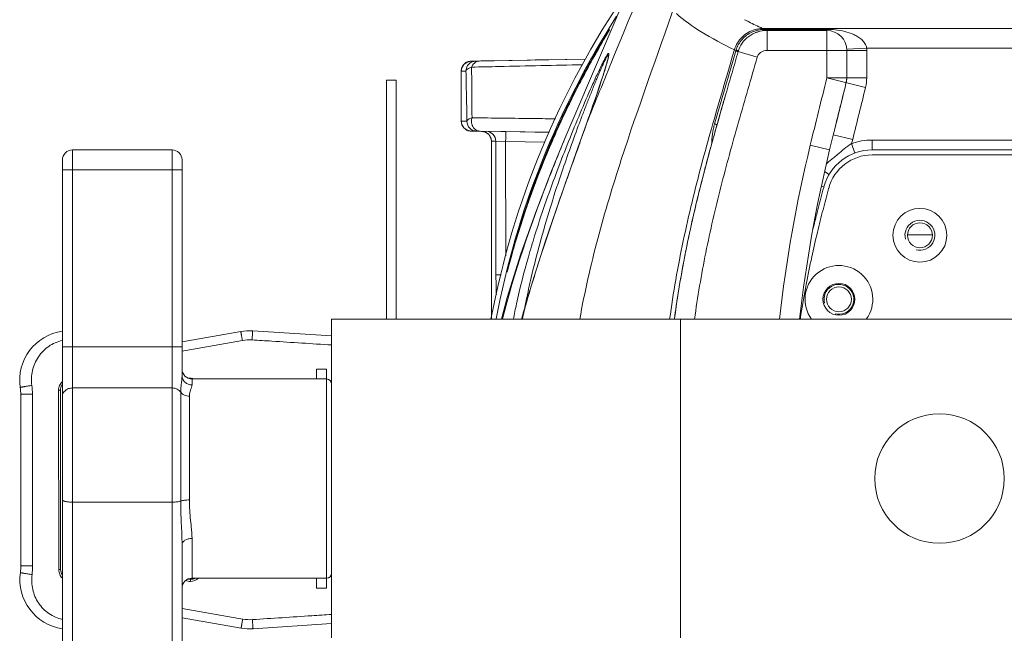
# Model space of a CAD drawing. Units: inches. Extents: x 2061 to 4127, y -392 to 1072.
# Drawn here: x 2945 to 3044, y -102 to -40 of the extents above; entities that cross this region are included whole.
import ezdxf

# ---------------------------------------------------------------- set-up
doc = ezdxf.new("R2010")
doc.units = ezdxf.units.IN
doc.header["$MEASUREMENT"] = 0
doc.layers.get('0').update_dxf_attribs({"lineweight": 18})

msp = doc.modelspace()

# ---------------------------------------------------------------- linework, layer by layer
for p, q in [((3004.257, -41.368), (3004.212, -41.447)), ((3019.649, -41.146), (3019.649, -41.254)), ((3019.649, -41.146), (3135.184, -41.146)), ((3020.114, -43.356), (3020.114, -41.244)), ((3026.114, -41.244), (3020.114, -41.244)), ((3026.114, -41.356), (3020.114, -41.356)), ((3026.114, -46.114), (3026.114, -41.244)), ((3003.783, -42.179), (3003.568, -42.549)), ((3004.159, -41.538), (3004.145, -41.562)), ((3003.706, -43.145), (2999.839, -52.199)), ((3003.403, -42.834), (3003.22, -43.154)), ((3003.568, -42.549), (3003.403, -42.834)), ((3016.819, -43.364), (3016.837, -43.3)), ((3016.837, -43.3), (3017.001, -43.347)), ((3020.114, -43.356), (3030.114, -43.356)), ((3030.107, -43.132), (3028.11, -43.244)), ((3028.114, -46.114), (3028.114, -43.356)), ((3030.107, -43.132), (3124.726, -43.132)), ((3030.114, -46.114), (3030.114, -43.356)), ((2991.403, -44.416), (2990.414, -44.435)), ((2990.414, -44.435), (2990.887, -44.434)), ((2990.414, -44.435), (2990.414, -44.435)), ((2990.887, -44.434), (3001.88, -44.238)), ((2990.899, -44.434), (2990.899, -44.434)), ((2991.011, -44.432), (2990.987, -44.433)), ((2992.413, -44.397), (2991.403, -44.416)), ((2997.861, -44.296), (2992.413, -44.397)), ((2996.861, -44.316), (2997.861, -44.297)), ((2997.861, -44.302), (2996.861, -44.32)), ((2996.861, -44.321), (2997.861, -44.302)), ((2997.861, -44.304), (2996.861, -44.323)), ((2996.861, -44.32), (2996.861, -44.316)), ((2996.861, -44.323), (2996.861, -44.321)), ((3001.884, -44.23), (2997.861, -44.304)), ((3004.198, -43.925), (3004.198, -43.925)), ((3019.139, -44.034), (3017.217, -43.48)), ((2989.487, -45.107), (2989.432, -45.436)), ((2989.437, -50.47), (2989.432, -45.436)), ((2989.432, -45.436), (2989.433, -45.436)), ((2989.433, -45.436), (2989.905, -45.435)), ((2989.438, -50.47), (2989.433, -45.436)), ((2981.916, -46.356), (2981.916, -70.356)), ((2981.916, -46.356), (2982.916, -46.356)), ((2982.916, -46.356), (2982.916, -70.356)), ((3026.114, -46.114), (3029.998, -47.067)), ((3026.114, -46.114), (3030.114, -46.114)), ((3028.114, -46.114), (3028.056, -46.591)), ((3016.019, -47.61), (3015.882, -48.084)), ((3027.167, -50.19), (3027.5, -48.846)), ((3002.212, -50.122), (3001.965, -50.822)), ((3027.078, -50.552), (3027.167, -50.19)), ((2989.438, -50.47), (2989.437, -50.47)), ((2990.003, -50.47), (2989.438, -50.47)), ((2999.081, -51.28), (2998.96, -51.551)), ((2999.23, -50.951), (2999.081, -51.28)), ((2999.377, -50.628), (2999.23, -50.951)), ((3001.976, -50.808), (3001.964, -50.822)), ((3014.533, -51.238), (3014.686, -50.699)), ((3014.686, -50.699), (3014.772, -50.398)), ((3026.882, -51.344), (3027.005, -50.847)), ((3027.005, -50.847), (3027.078, -50.552)), ((2990.422, -51.469), (2990.421, -51.469)), ((2990.421, -51.469), (2991.477, -51.487)), ((2990.986, -51.468), (2990.422, -51.469)), ((2998.239, -51.582), (2990.986, -51.468)), ((2990.997, -51.469), (2991.048, -51.469)), ((2991.29, -51.473), (2991.33, -51.474)), ((2991.476, -51.486), (2991.873, -51.575)), ((2991.477, -51.486), (2991.917, -51.485)), ((2991.477, -51.486), (2991.477, -51.486)), ((2991.873, -51.575), (2992.203, -51.816)), ((2991.917, -51.485), (2993.887, -51.517)), ((2993.887, -51.517), (2998.236, -51.588)), ((2998.698, -52.143), (2998.438, -52.743)), ((2998.96, -51.551), (2998.698, -52.143)), ((2999.839, -52.199), (2999.834, -52.209)), ((3028.705, -52.309), (3026.762, -51.832)), ((3030.649, -52.356), (3030.649, -53.356)), ((3030.649, -52.356), (3124.184, -52.356)), ((2992.46, -52.485), (2992.9, -52.484)), ((2992.46, -52.485), (2992.48, -70.282)), ((2992.46, -52.485), (2992.46, -52.485)), ((2992.9, -52.484), (2992.915, -65.88)), ((2992.9, -52.484), (2993.885, -52.517)), ((2993.885, -52.517), (2993.898, -63.982)), ((2993.885, -52.517), (2997.816, -52.581)), ((3014.474, -53.055), (3014.492, -52.988)), ((3024.447, -52.886), (3026.391, -53.356)), ((3028.578, -52.724), (3028.924, -53.663)), ((2950.416, -119.356), (2950.416, -53.356)), ((2950.416, -53.356), (2960.416, -53.356)), ((2960.416, -119.356), (2960.416, -53.356)), ((3030.649, -53.356), (3124.184, -53.356)), ((3124.184, -53.856), (3030.649, -53.856)), ((2949.416, -118.356), (2949.416, -54.356)), ((2961.416, -76.011), (2961.416, -54.356)), ((2949.416, -55.356), (2961.416, -55.356)), ((3025.884, -55.535), (3026.346, -55.809)), ((3025.625, -56.998), (3025.822, -57.051)), ((2995.028, -62.091), (2994.937, -62.393)), ((2995.124, -61.774), (2995.028, -62.091)), ((3036.701, -61.888), (3034.201, -61.888)), ((2994.693, -63.223), (2994.621, -63.476)), ((2994.77, -62.959), (2994.693, -63.223)), ((2994.851, -62.682), (2994.77, -62.959)), ((2994.937, -62.393), (2994.851, -62.682)), ((2994.456, -64.06), (2994.369, -64.378)), ((2994.552, -63.718), (2994.456, -64.06)), ((2994.621, -63.476), (2994.552, -63.718)), ((2994.24, -64.851), (2994.067, -65.502)), ((2994.245, -64.834), (2994.195, -65.022)), ((2994.369, -64.378), (2994.24, -64.851)), ((2993.424, -65.88), (2992.915, -65.88)), ((2995.961, -68.684), (2995.96, -68.662)), ((2976.416, -70.356), (2976.416, -102.356)), ((2976.416, -70.356), (3178.416, -70.356)), ((3010.825, -70.264), (3010.813, -70.352)), ((3011.416, -70.356), (3011.416, -102.356)), ((3023.461, -70.237), (3023.443, -70.351)), ((2961.416, -72.628), (2967.312, -71.582)), ((2968.507, -71.515), (2976.416, -72.025)), ((2949.416, -73.127), (2961.416, -73.127)), ((2974.916, -76.356), (2974.916, -75.356)), ((2975.916, -75.356), (2974.916, -75.356)), ((2975.916, -97.356), (2975.916, -75.356)), ((2962.235, -76.283), (2962.228, -76.283)), ((2962.416, -76.951), (2962.416, -76.356)), ((2962.416, -76.356), (2975.916, -76.356)), ((2945.246, -95.084), (2945.227, -77.919)), ((2949.048, -95.502), (2949.029, -77.493)), ((2960.416, -77.261), (2950.416, -77.261)), ((2961.282, -88.613), (2961.282, -77.675)), ((2962.149, -88.506), (2962.149, -78.088)), ((2960.416, -88.721), (2950.416, -88.721)), ((2962.416, -96.356), (2962.416, -92.379)), ((2961.416, -118.356), (2961.416, -92.981)), ((2962.251, -96.683), (2962.257, -96.683)), ((2962.271, -96.471), (2962.301, -96.455)), ((2962.271, -96.471), (2962.277, -96.471)), ((2962.277, -96.471), (2962.301, -96.455)), ((2962.336, -96.435), (2962.301, -96.455)), ((2962.416, -96.356), (2975.916, -96.356)), ((2974.916, -97.356), (2974.916, -96.356)), ((2975.916, -97.356), (2974.916, -97.356)), ((2967.344, -101.373), (2961.416, -100.334)), ((2976.416, -100.912), (2968.54, -101.437))]:
    msp.add_line(p, q)
for points in [[(3011.559, -23.491), (3008.139, -32.652), (3003.706, -43.145)], [(3004.212, -41.447), (3004.064, -41.698), (3003.783, -42.179)], [(3004.29, -41.31), (3004.284, -41.321), (3004.273, -41.341), (3004.257, -41.368)], [(3003.22, -43.154), (3003.122, -43.326), (3003.021, -43.505), (3002.916, -43.691), (3002.808, -43.884), (3002.697, -44.083), (3002.583, -44.289), (3002.466, -44.5), (3002.347, -44.717), (3002.226, -44.939), (3002.103, -45.166), (3001.979, -45.397), (3001.853, -45.633), (3001.725, -45.873), (3001.597, -46.117), (3001.467, -46.366), (3001.335, -46.618), (3001.203, -46.875), (3001.069, -47.136), (3000.934, -47.402), (3000.798, -47.671), (3000.661, -47.946), (3000.522, -48.225), (3000.383, -48.508), (3000.242, -48.797), (3000.101, -49.09), (2999.958, -49.387), (2999.814, -49.69), (2999.669, -49.998), (2999.524, -50.31), (2999.377, -50.628)], [(2990.413, -44.435), (2990.02, -44.523), (2989.693, -44.76), (2989.487, -45.107)], [(3004.198, -43.925), (3004.195, -43.952), (3004.183, -44.029), (3004.16, -44.143), (3004.127, -44.284), (3004.086, -44.446), (3004.037, -44.627), (3003.981, -44.824), (3003.918, -45.036), (3003.85, -45.263), (3003.775, -45.505), (3003.694, -45.762), (3003.608, -46.032), (3003.516, -46.314), (3003.419, -46.608), (3003.318, -46.914), (3003.211, -47.231), (3003.101, -47.558), (3002.985, -47.896), (3002.866, -48.243), (3002.743, -48.601), (3002.616, -48.968), (3002.485, -49.343), (3002.35, -49.728), (3002.212, -50.122)], [(2989.438, -50.47), (2989.493, -50.799), (2989.7, -51.145), (2990.027, -51.381), (2990.421, -51.469)], [(3001.964, -50.822), (3001.144, -53.131), (2999.993, -56.374), (2998.944, -59.385)], [(2992.203, -51.816), (2992.408, -52.169), (2992.46, -52.485)], [(2999.834, -52.209), (2998.463, -55.569), (2996.9, -59.593), (2995.41, -63.773), (2994.036, -68.165), (2993.471, -70.356)], [(2998.438, -52.743), (2998.201, -53.302), (2997.982, -53.826), (2997.779, -54.322), (2997.589, -54.792), (2997.415, -55.23), (2997.258, -55.631), (2997.118, -55.995), (2996.99, -56.33), (2996.87, -56.648), (2996.755, -56.956), (2996.646, -57.252), (2996.541, -57.539), (2996.441, -57.816), (2996.346, -58.083), (2996.255, -58.341), (2996.167, -58.591), (2996.083, -58.834), (2996.002, -59.069), (2995.924, -59.298), (2995.849, -59.52), (2995.777, -59.735), (2995.707, -59.945), (2995.64, -60.15), (2995.575, -60.349), (2995.512, -60.543), (2995.451, -60.732), (2995.392, -60.916), (2995.335, -61.096), (2995.28, -61.272), (2995.227, -61.443), (2995.124, -61.774)], [(2998.944, -59.385), (2997.861, -62.593), (2996.743, -66.08), (2995.96, -68.662)], [(2994.067, -65.502), (2994.05, -65.565), (2994.044, -65.586), (2994.041, -65.6), (2994.04, -65.602)], [(2995.96, -68.662), (2995.877, -68.942), (2995.766, -69.321), (2995.663, -69.675), (2995.566, -70.009), (2995.466, -70.356)], [(2949.211, -77.503), (2949.225, -77.333), (2949.299, -77.093), (2949.416, -76.9)], [(2949.231, -95.491), (2949.217, -83.474), (2949.211, -77.503)], [(2949.416, -96.059), (2949.321, -95.906), (2949.247, -95.668), (2949.231, -95.491)]]:
    msp.add_lwpolyline(points)
for centre, radius in [((3035.451, -61.922), 2.7), ((3035.451, -61.922), 1.25), ((3027.325, -68.356), 1.6), ((3027.325, -68.356), 1.25), ((3037.416, -86.356), 6.5)]:
    msp.add_circle(centre, radius)
for centre, radius, start, end in [((3077.416, -86.356), 86.5, 145.63936, 169.33329), ((3077.416, -86.356), 86, 147.32723, 169.26139), ((3002.277, -40.179), 2.31, 330.61915, 330.91203), ((3020.091, -44.421), 3.063, 102.5864, 111.73584), ((3019.875, -44.328), 3.082, 97.82375, 106.16509), ((3019.878, -44.348), 3.102, 94.22369, 97.82449), ((3020.091, -51.21), 9.966, 91.52432, 92.53673), ((3020.161, -53.678), 12.435, 91.2712, 91.54684), ((3020.124, -51.608), 10.364, 90.05779, 91.31999), ((3026.113, -49.256), 8.012, 84.0054, 89.99333), ((3026.114, -43.356), 2, 0, 90), ((3090.538, -92.942), 100.515, 150.12243, 151.55109), ((3019.756, -44.173), 3.047, 149.05205, 163.33182), ((3026.338, -46.125), 9.742, 163.43371, 163.86193), ((3019.797, -44.192), 2.921, 153.36827, 163.19427), ((3026.114, -43.356), 4, 0, 3.20985), ((2990.905, -45.434), 1, 91.06938, 180.06909), ((2990.432, -45.434), 0.999, 146.26221, 159.32226), ((2990.435, -45.436), 1.003, 136.5972, 146.26466), ((2990.435, -45.438), 1.004, 122.02192, 136.53501), ((2990.431, -45.431), 0.996, 113.8217, 122.01476), ((3086.809, -90.894), 96.261, 151.56545, 152.51563), ((3026.114, -46.114), 2, 346.21408, 0), ((3026.114, -46.114), 4, 346.21408, 0), ((3085.661, -90.293), 94.964, 152.51753, 153.60767), ((3084.632, -89.78), 93.815, 153.60914, 154.77324), ((3451.896, -174.623), 454.005, 163.81637, 164.17431), ((3428.943, -168.088), 430.139, 163.87185, 164.17968), ((3083.5, -89.245), 92.563, 154.77381, 155.96895), ((2990.437, -50.47), 0.999, 200.80418, 213.86348), ((2990.441, -50.467), 1.003, 213.86103, 223.52935), ((2990.441, -50.466), 1.004, 223.59153, 238.10386), ((2990.436, -50.473), 0.996, 238.111, 246.30477), ((2991.003, -50.469), 1, 180.05713, 269.05685), ((3077.67, -86.533), 86.215, 155.91713, 165.39601), ((3152.233, -107.502), 161.296, 159.47288, 161.33843), ((3247.541, -117.417), 242.224, 164.14448, 165.00127), ((3289.106, -128.509), 284.81, 164.28137, 164.62339), ((3022.236, -52.855), 7.679, 165.9332, 169.57742), ((3022.355, -52.883), 7.801, 164.10341, 165.94606), ((3017.024, -51.356), 2, 164.18984, 165.62768), ((2991.462, -52.481), 0.995, 59.20513, 66.18841), ((2991.901, -52.485), 1, 0.05713, 89.05685), ((2991.457, -52.49), 1.005, 43.27432, 59.18804), ((2991.458, -52.487), 1.003, 34.47638, 43.20612), ((2991.46, -52.486), 1, 20.28548, 34.47522), ((3082.511, -88.804), 91.48, 155.96931, 156.92619), ((3020.818, -52.69), 6.25, 175.43823, 180.26054), ((3021.566, -52.747), 7, 171.40741, 175.46271), ((3021.969, -52.805), 7.407, 169.58566, 171.43214), ((3024.82, -51.356), 4, 339.99242, 346.21628), ((3030.649, -58.356), 6, 90, 110.18716), ((3080.384, -87.936), 89.183, 156.90375, 164.84532), ((3218.686, -109.15), 211.777, 164.64031, 165.1415), ((3163.006, -86.356), 142.544, 166.41984, 173.55224), ((2950.416, -54.356), 1, 90, 180), ((2960.416, -54.356), 1, 0, 90), ((3163.006, -86.356), 140.544, 166.41984, 173.4579), ((3030.649, -58.356), 5, 90, 164.87815), ((3030.649, -58.356), 4.5, 90, 164.87815), ((2996.094, -16.858), 48.298, 309.45872, 310.05863), ((3183.382, -99.792), 175.254, 165.13861, 165.65879), ((3034.433, -64.486), 12.84, 130.34923, 130.70053), ((3123.776, -97.926), 131.272, 161.32396, 162.84405), ((3156.97, -93.117), 148.011, 165.6297, 166.86137), ((3246.94, -144.75), 262.27, 161.00602, 162.10634), ((3135.239, -88.078), 125.704, 166.84669, 168.51874), ((3162.068, -94.388), 141.265, 165.82394, 166.43579), ((3035.451, -61.922), 1.5, 255, 195), ((3125.875, -86.158), 116.145, 168.52734, 169.61745), ((3197.178, -128.461), 209.911, 162.16389, 162.28852), ((3136.562, -103.021), 147.351, 165.0556, 165.17788), ((3055.718, -80.783), 63.522, 165.62607, 165.79894), ((3063.581, -82.795), 71.638, 165.44763, 165.6283), ((3091.871, -91.08), 101.093, 164.8271, 164.95243), ((3185.146, -124.638), 197.286, 162.28316, 163.52355), ((3027.325, -68.356), 3.4, 323.81055, 216.19245), ((3123.668, -85.754), 113.902, 169.6174, 172.1844), ((3027.325, -68.356), 1.5, 255, 195), ((3208.103, -131.419), 221.223, 163.52578, 163.97696), ((3085.416, -91.483), 92.314, 165.70117, 166.76652), ((3063.861, -82.026), 69.247, 168.71421, 169.28776), ((2950.125, -76.496), 5, 98.21652, 188.21407), ((2968.185, -76.505), 5, 86.31258, 100.06311), ((2968.179, -76.526), 4.105, 86.35308, 99.9628), ((2962.416, -75.356), 1, 180, 270), ((2940.113, -77.876), 6.292, 0.08799, 7.90571), ((2962.23, -77.479), 1.196, 90.08343, 96.31529), ((2964.098, -76.293), 1.869, 179.69028, 181.19212), ((2964.105, -76.293), 1.87, 179.69086, 181.21851), ((2962.236, -77.479), 1.196, 80.97571, 90.0408), ((2962.237, -77.472), 1.189, 77.19986, 80.97602), ((2962.237, -77.471), 1.188, 70.83515, 77.19066), ((2975.916, -76.856), 0.5, 0, 90), ((2940.227, -77.925), 5, 0.06311, 8.21407), ((2950.147, -96.496), 5, 171.91215, 261.52666), ((2940.246, -95.089), 5, 351.91215, 0.06311), ((2940.132, -95.139), 6.292, 352.22051, 0.03823), ((2962.416, -97.356), 1, 90, 180), ((2962.25, -95.487), 1.196, 247.37681, 270.04967), ((2962.27, -95.475), 0.996, 256.31379, 270.03609), ((2962.34, -95.439), 0.996, 257.22063, 269.7953), ((2962.256, -95.494), 1.189, 270.04623, 313.16763), ((2962.276, -95.479), 0.992, 270.07214, 278.86561), ((2962.331, -95.448), 0.987, 270.30091, 275.55247), ((2962.33, -95.442), 0.993, 275.57395, 291.82297), ((2962.276, -95.484), 0.987, 278.86338, 282.9387), ((2962.275, -95.482), 0.989, 282.97448, 297.76463), ((2975.916, -95.856), 0.5, 270, 0), ((2968.201, -96.429), 4.103, 260.15951, 273.77706), ((2968.207, -96.448), 5, 260.06311, 273.81365)]:
    msp.add_arc(centre, radius, start, end)
for points, knots in [([(3012.278, -24.259), (3011.732, -25.945), (3009.407, -32.645), (3006.695, -39.2), (3004.679, -44.12)], [0, 0, 0, 0, 0.250008, 1, 1, 1, 1]), ([(3001.319, -70.346), (3001.813, -67.63), (3003.042, -62.24), (3006.23, -51.664), (3009.099, -43.892), (3010.902, -38.674)], [0, 0, 0, 0, 0.250005, 0.499997, 1, 1, 1, 1]), ([(3011.021, -39.652), (3011.784, -40.34), (3013.666, -41.675), (3015.696, -42.751), (3016.837, -43.3)], [0, 0, 0, 0, 0.447749, 1, 1, 1, 1]), ([(3017.858, -40.272), (3018, -40.346), (3018.592, -40.649), (3019.191, -40.935), (3019.649, -41.146)], [0, 0, 0, 0, 0.24119, 1, 1, 1, 1]), ([(2998.96, -51.352), (2999.199, -50.818), (2999.686, -49.757), (3000.447, -48.187), (3001.23, -46.649), (3001.899, -45.399), (3002.436, -44.43), (3002.766, -43.847), (3003.026, -43.396), (3003.215, -43.073), (3003.397, -42.762), (3003.572, -42.468), (3003.738, -42.192), (3003.889, -41.942), (3004.026, -41.72), (3004.135, -41.543), (3004.231, -41.392), (3004.269, -41.33), (3004.323, -41.251), (3004.302, -41.291), (3004.296, -41.301)], [0, 0, 0, 0, 0.153017, 0.305565, 0.456697, 0.604745, 0.676701, 0.746441, 0.780172, 0.81292, 0.844449, 0.87449, 0.90263, 0.928406, 0.951204, 0.970236, 0.984698, 0.993774, 0.996783, 1, 1, 1, 1]), ([(3004.29, -41.312), (3004.282, -41.325), (3004.239, -41.401), (3004.195, -41.476), (3004.159, -41.538)], [0, 0, 0, 0, 0.174178, 1, 1, 1, 1]), ([(3017.143, -42.607), (3017.401, -42.177), (3018.143, -41.438), (3019.152, -41.156), (3019.649, -41.146)], [0, 0, 0, 0, 0.501898, 1, 1, 1, 1]), ([(3019.017, -41.368), (3018.629, -41.48), (3017.889, -41.866), (3017.368, -42.52), (3017.186, -42.882)], [0, 0, 0, 0, 0.498861, 1, 1, 1, 1]), ([(3020.114, -41.356), (3019.785, -41.356), (3019.129, -41.458), (3018.254, -41.907), (3017.578, -42.6), (3017.303, -43.18), (3017.217, -43.48)], [0, 0, 0, 0, 0.256879, 0.508666, 0.756184, 1, 1, 1, 1]), ([(3019.649, -41.254), (3019.663, -41.273), (3019.709, -41.327), (3019.78, -41.373), (3019.829, -41.368)], [0, 0, 0, 0, 0.321183, 1, 1, 1, 1]), ([(3030.107, -43.132), (3030.089, -42.964), (3029.963, -42.641), (3029.631, -42.267), (3029.237, -41.98), (3028.67, -41.684), (3027.905, -41.431), (3027.271, -41.322), (3026.949, -41.287)], [0, 0, 0, 0, 0.130386, 0.257371, 0.381806, 0.50486, 0.750063, 1, 1, 1, 1]), ([(3004.145, -41.562), (3004.094, -41.648), (3003.838, -42.083), (3003.584, -42.519), (3003.382, -42.87)], [0, 0, 0, 0, 0.196797, 1, 1, 1, 1]), ([(3016.98, -43.417), (3017.014, -43.426), (3017.062, -43.44), (3017.12, -43.456), (3017.154, -43.465), (3017.18, -43.471), (3017.2, -43.478), (3017.209, -43.477), (3017.216, -43.481), (3017.217, -43.48)], [0, 0, 0, 0, 0.432103, 0.604174, 0.745818, 0.856567, 0.93599, 0.983825, 1, 1, 1, 1]), ([(3017.001, -43.347), (3017.034, -43.359), (3017.091, -43.379), (3017.157, -43.404), (3017.195, -43.42), (3017.214, -43.428), (3017.223, -43.434), (3017.229, -43.438), (3017.229, -43.439)], [0, 0, 0, 0, 0.429436, 0.741607, 0.852097, 0.931717, 0.980487, 1, 1, 1, 1]), ([(3020.114, -43.356), (3019.904, -43.356), (3019.577, -43.445), (3019.265, -43.738), (3019.168, -43.932), (3019.139, -44.034)], [0, 0, 0, 0, 0.497629, 0.748919, 1, 1, 1, 1]), ([(2991.268, -44.428), (2991.154, -44.43), (2990.922, -44.486), (2990.735, -44.633), (2990.657, -44.722)], [0, 0, 0, 0, 0.491314, 1, 1, 1, 1]), ([(3001.178, -50.943), (3001.316, -50.572), (3001.596, -49.832), (3002.019, -48.732), (3002.376, -47.826), (3002.662, -47.112), (3002.875, -46.588), (3003.086, -46.075), (3003.296, -45.579), (3003.5, -45.105), (3003.668, -44.731), (3003.798, -44.454), (3003.888, -44.27), (3003.971, -44.111), (3004.036, -43.996), (3004.083, -43.923), (3004.112, -43.884), (3004.138, -43.857), (3004.158, -43.84), (3004.181, -43.839), (3004.193, -43.86), (3004.197, -43.888), (3004.198, -43.912), (3004.198, -43.925)], [0, 0, 0, 0, 0.152174, 0.303132, 0.452176, 0.525633, 0.598083, 0.669177, 0.73838, 0.804822, 0.866994, 0.895683, 0.92209, 0.945451, 0.964751, 0.972506, 0.9788, 0.983532, 0.986721, 0.988802, 0.991153, 0.994816, 1, 1, 1, 1]), ([(3003.548, -44.764), (3003.605, -44.648), (3003.714, -44.429), (3003.852, -44.168), (3003.955, -43.985), (3004.023, -43.871), (3004.083, -43.779), (3004.136, -43.712), (3004.173, -43.67), (3004.217, -43.653), (3004.239, -43.695), (3004.238, -43.75), (3004.232, -43.833), (3004.215, -43.937), (3004.189, -44.062), (3004.169, -44.151), (3004.157, -44.198)], [0, 0, 0, 0, 0.208688, 0.395296, 0.47715, 0.549097, 0.609119, 0.655188, 0.68589, 0.702667, 0.719237, 0.749268, 0.794022, 0.852022, 0.921311, 1, 1, 1, 1]), ([(3004.157, -44.198), (3004.148, -44.235), (3004.109, -44.393), (3004.066, -44.55), (3004.032, -44.67)], [0, 0, 0, 0, 0.231948, 1, 1, 1, 1]), ([(3017.217, -43.48), (3017.013, -44.186), (3016.604, -45.598), (3015.99, -47.708), (3015.383, -49.808), (3014.789, -51.907), (3014.198, -54.051), (3013.601, -56.317), (3012.985, -58.795), (3012.352, -61.56), (3011.724, -64.642), (3011.213, -67.581), (3010.931, -69.49), (3010.825, -70.264)], [0, 0, 0, 0, 0.079991, 0.159941, 0.239232, 0.317802, 0.397443, 0.481257, 0.572844, 0.675344, 0.789977, 0.915058, 1, 1, 1, 1]), ([(3019.139, -44.034), (3018.514, -46.203), (3017.24, -50.534), (3015.431, -57.061), (3013.9, -63.661), (3013.143, -68.116), (3012.832, -70.352)], [0, 0, 0, 0, 0.250003, 0.500003, 0.750001, 1, 1, 1, 1]), ([(2989.905, -45.435), (2989.914, -45.351), (2990.04, -45.23), (2990.244, -45.122), (2990.388, -45.066), (2990.47, -45.039)], [0, 0, 0, 0, 0.356278, 0.637942, 1, 1, 1, 1]), ([(2989.905, -45.435), (2989.914, -45.847), (2989.947, -47.525), (2989.98, -49.203), (2990.003, -50.47)], [0, 0, 0, 0, 0.245517, 1, 1, 1, 1]), ([(2990.657, -44.722), (2990.637, -44.744), (2990.56, -44.841), (2990.502, -44.952), (2990.47, -45.039)], [0, 0, 0, 0, 0.246958, 1, 1, 1, 1]), ([(2990.47, -45.039), (2991.389, -45.019), (2995.099, -44.939), (2998.809, -44.857), (3001.6, -44.794)], [0, 0, 0, 0, 0.247777, 1, 1, 1, 1]), ([(2990.47, -45.039), (2990.473, -45.456), (2990.488, -47.151), (2990.501, -48.847), (2990.511, -50.126)], [0, 0, 0, 0, 0.245582, 1, 1, 1, 1]), ([(2998.95, -55.724), (2999.31, -54.762), (3000.048, -52.852), (3001.199, -50.033), (3002.181, -47.739), (3002.965, -45.991), (3003.354, -45.159), (3003.548, -44.764)], [0, 0, 0, 0, 0.259154, 0.516656, 0.768372, 0.888749, 1, 1, 1, 1]), ([(3004.032, -44.67), (3003.9, -45.136), (3003.593, -46.111), (3002.909, -48.157), (3002.354, -49.737), (3001.976, -50.808)], [0, 0, 0, 0, 0.224303, 0.473336, 1, 1, 1, 1]), ([(3026.391, -53.356), (3026.436, -53.171), (3026.649, -52.29), (3027.042, -50.694), (3027.556, -48.619), (3027.896, -47.243), (3028.056, -46.591)], [0, 0, 0, 0, 0.083399, 0.398487, 0.716197, 1, 1, 1, 1]), ([(2990.511, -50.126), (2990.438, -50.148), (2990.309, -50.195), (2990.125, -50.287), (2990.011, -50.395), (2990.003, -50.47)], [0, 0, 0, 0, 0.361289, 0.643054, 1, 1, 1, 1]), ([(2990.921, -51.355), (2990.826, -51.297), (2990.654, -51.141), (2990.491, -50.83), (2990.435, -50.477), (2990.473, -50.238), (2990.511, -50.126)], [0, 0, 0, 0, 0.239589, 0.48854, 0.744397, 1, 1, 1, 1]), ([(2998.886, -50.227), (2998.185, -50.218), (2995.393, -50.185), (2992.601, -50.151), (2990.511, -50.126)], [0, 0, 0, 0, 0.251184, 1, 1, 1, 1]), ([(2991.329, -51.474), (2991.294, -51.473), (2991.152, -51.461), (2991.013, -51.41), (2990.921, -51.355)], [0, 0, 0, 0, 0.247485, 1, 1, 1, 1]), ([(3001.976, -50.808), (3001.726, -51.516), (3000.709, -54.373), (2999.692, -57.23), (2998.95, -59.389)], [0, 0, 0, 0, 0.247443, 1, 1, 1, 1]), ([(3014.852, -50.746), (3014.888, -50.756), (3014.938, -50.769), (3014.999, -50.786), (3015.034, -50.795), (3015.061, -50.802), (3015.082, -50.808), (3015.092, -50.808), (3015.099, -50.812), (3015.1, -50.811)], [0, 0, 0, 0, 0.431855, 0.603934, 0.745626, 0.856437, 0.935922, 0.983801, 1, 1, 1, 1]), ([(3014.948, -51.35), (3014.985, -51.216), (3015.036, -51.036), (3015.087, -50.856), (3015.1, -50.811)], [0, 0, 0, 0, 0.745425, 1, 1, 1, 1]), ([(2999.834, -52.209), (2999.222, -53.685), (2996.828, -59.611), (2994.743, -65.678), (2993.572, -70.328)], [0, 0, 0, 0, 0.249895, 1, 1, 1, 1]), ([(2993.885, -52.517), (2993.886, -52.452), (2993.888, -52.324), (2993.891, -52.139), (2993.892, -51.969), (2993.893, -51.819), (2993.893, -51.71), (2993.892, -51.638), (2993.892, -51.596), (2993.89, -51.564), (2993.89, -51.538), (2993.888, -51.527), (2993.889, -51.517), (2993.887, -51.517)], [0, 0, 0, 0, 0.194575, 0.38246, 0.555318, 0.706713, 0.830959, 0.881448, 0.923462, 0.956523, 0.980394, 0.99491, 1, 1, 1, 1]), ([(3027.177, -53.824), (3027.405, -53.633), (3027.854, -53.245), (3028.326, -52.88), (3028.578, -52.724)], [0, 0, 0, 0, 0.500189, 1, 1, 1, 1]), ([(3010.342, -70.343), (3010.524, -69.026), (3010.931, -66.398), (3011.937, -61.175), (3012.882, -57.298), (3013.569, -54.73)], [0, 0, 0, 0, 0.250034, 0.500048, 1, 1, 1, 1]), ([(2996.169, -64.081), (2996.369, -63.382), (2997.21, -60.568), (2998.176, -57.793), (2998.95, -55.724)], [0, 0, 0, 0, 0.247806, 1, 1, 1, 1]), ([(3026.305, -57.182), (3026.297, -57.211), (3026.1, -57.941), (3025.709, -59.423), (3025.143, -61.701), (3024.57, -64.205), (3024.009, -66.961), (3023.654, -69.002), (3023.478, -70.125), (3023.461, -70.237)], [0, 0, 0, 0, 0.006615, 0.163276, 0.334463, 0.526048, 0.740313, 0.974107, 1, 1, 1, 1]), ([(3025.105, -59.792), (3025.152, -59.605), (3025.376, -58.726), (3025.617, -57.812), (3025.814, -57.081), (3025.822, -57.051)], [0, 0, 0, 0, 0.205988, 0.967831, 1, 1, 1, 1]), ([(2995.953, -68.475), (2996.107, -67.703), (2996.783, -64.583), (2997.636, -61.503), (2998.345, -59.205)], [0, 0, 0, 0, 0.24654, 1, 1, 1, 1]), ([(2994.661, -70.356), (2994.759, -69.838), (2995.189, -67.729), (2995.723, -65.643), (2996.169, -64.081)], [0, 0, 0, 0, 0.245117, 1, 1, 1, 1]), ([(2994.114, -65.326), (2994.087, -65.426), (2993.969, -65.869), (2994.101, -65.341), (2994.137, -65.199)], [0, 0, 0, 0, 0.41472, 1, 1, 1, 1]), ([(2992.915, -65.88), (2992.915, -66.01), (2992.916, -66.265), (2992.919, -66.636), (2992.923, -66.977), (2992.927, -67.237), (2992.931, -67.421), (2992.935, -67.537), (2992.938, -67.638), (2992.941, -67.722), (2992.946, -67.786), (2992.948, -67.837), (2992.953, -67.86), (2992.954, -67.879), (2992.957, -67.879)], [0, 0, 0, 0, 0.194818, 0.382515, 0.555268, 0.706661, 0.77254, 0.830964, 0.881364, 0.923311, 0.956388, 0.980261, 0.994785, 1, 1, 1, 1]), ([(2967.312, -71.582), (2967.311, -71.582), (2967.312, -71.583), (2967.312, -71.583), (2967.312, -71.585), (2967.312, -71.587), (2967.313, -71.592), (2967.314, -71.6), (2967.316, -71.609), (2967.318, -71.621), (2967.32, -71.634), (2967.324, -71.656), (2967.33, -71.689), (2967.337, -71.733), (2967.346, -71.785), (2967.356, -71.844), (2967.368, -71.908), (2967.385, -72.005), (2967.408, -72.138), (2967.438, -72.306), (2967.459, -72.423), (2967.469, -72.483)], [0, 0, 0, 0, 0.000301, 0.00119, 0.002668, 0.004733, 0.010615, 0.018821, 0.029334, 0.042139, 0.057217, 0.074535, 0.115705, 0.165273, 0.222855, 0.287945, 0.35994, 0.438233, 0.611049, 0.800665, 1, 1, 1, 1]), ([(2968.507, -71.515), (2968.506, -71.515), (2968.506, -71.518), (2968.506, -71.52), (2968.505, -71.526), (2968.504, -71.533), (2968.503, -71.543), (2968.502, -71.56), (2968.499, -71.586), (2968.496, -71.624), (2968.493, -71.669), (2968.489, -71.721), (2968.485, -71.781), (2968.48, -71.846), (2968.473, -71.945), (2968.464, -72.079), (2968.452, -72.25), (2968.445, -72.369), (2968.441, -72.429)], [0, 0, 0, 0, 0.001241, 0.004802, 0.010696, 0.018912, 0.029434, 0.042247, 0.074659, 0.115844, 0.165425, 0.22302, 0.28812, 0.36012, 0.438414, 0.611212, 0.800772, 1, 1, 1, 1]), ([(2946.345, -77.011), (2946.31, -76.761), (2946.286, -76.256), (2946.386, -75.506), (2946.618, -74.787), (2946.976, -74.125), (2947.451, -73.541), (2948.027, -73.057), (2948.688, -72.693), (2949.169, -72.541), (2949.415, -72.49)], [0, 0, 0, 0, 0.125768, 0.251208, 0.37624, 0.500905, 0.625375, 0.749906, 0.874736, 1, 1, 1, 1]), ([(2961.416, -73.546), (2961.92, -73.457), (2963.937, -73.101), (2965.955, -72.749), (2967.469, -72.483)], [0, 0, 0, 0, 0.249435, 1, 1, 1, 1]), ([(2968.441, -72.429), (2969.106, -72.472), (2971.765, -72.642), (2974.423, -72.812), (2976.417, -72.94)], [0, 0, 0, 0, 0.250322, 1, 1, 1, 1]), ([(2961.282, -77.675), (2961.282, -77.542), (2961.295, -77.271), (2961.339, -76.858), (2961.383, -76.507), (2961.41, -76.223), (2961.416, -76.081), (2961.416, -76.011)], [0, 0, 0, 0, 0.237552, 0.487796, 0.74521, 0.873702, 1, 1, 1, 1]), ([(2962.416, -76.951), (2962.287, -76.951), (2962.027, -76.903), (2961.695, -76.696), (2961.47, -76.384), (2961.416, -76.133), (2961.416, -76.011)], [0, 0, 0, 0, 0.257059, 0.510015, 0.757106, 1, 1, 1, 1]), ([(2945.176, -77.211), (2945.176, -77.21), (2945.178, -77.208), (2945.182, -77.206), (2945.189, -77.203), (2945.205, -77.199), (2945.231, -77.192), (2945.271, -77.183), (2945.322, -77.173), (2945.383, -77.161), (2945.454, -77.148), (2945.533, -77.134), (2945.62, -77.12), (2945.747, -77.099), (2945.918, -77.072), (2946.129, -77.041), (2946.273, -77.021), (2946.345, -77.011)], [0, 0, 0, 0, 0.001932, 0.006011, 0.012503, 0.021445, 0.046662, 0.081449, 0.125367, 0.177934, 0.238512, 0.306361, 0.380701, 0.4606, 0.633173, 0.816005, 1, 1, 1, 1]), ([(2949.029, -77.493), (2949.028, -77.329), (2949.096, -76.997), (2949.292, -76.721), (2949.412, -76.61)], [0, 0, 0, 0, 0.500495, 1, 1, 1, 1]), ([(2962.149, -78.088), (2962.149, -78.03), (2962.155, -77.917), (2962.192, -77.701), (2962.272, -77.459), (2962.36, -77.235), (2962.406, -77.068), (2962.416, -76.989), (2962.416, -76.951)], [0, 0, 0, 0, 0.147764, 0.289705, 0.557613, 0.798177, 0.904252, 1, 1, 1, 1]), ([(2945.227, -77.919), (2945.227, -77.917), (2945.237, -77.911), (2945.254, -77.907), (2945.284, -77.901), (2945.325, -77.897), (2945.376, -77.891), (2945.438, -77.887), (2945.509, -77.882), (2945.62, -77.877), (2945.775, -77.871), (2945.975, -77.867), (2946.187, -77.865), (2946.332, -77.866), (2946.405, -77.866)], [0, 0, 0, 0, 0.007011, 0.02284, 0.048217, 0.083031, 0.126885, 0.179323, 0.239725, 0.307367, 0.461159, 0.63334, 0.81595, 1, 1, 1, 1]), ([(2946.424, -95.134), (2946.423, -93.696), (2946.418, -87.94), (2946.411, -82.184), (2946.405, -77.866)], [0, 0, 0, 0, 0.249912, 1, 1, 1, 1]), ([(2949.029, -77.493), (2949.052, -77.493), (2949.086, -77.493), (2949.13, -77.494), (2949.157, -77.496), (2949.179, -77.497), (2949.195, -77.499), (2949.205, -77.5), (2949.209, -77.502), (2949.211, -77.503), (2949.211, -77.503)], [0, 0, 0, 0, 0.386892, 0.558949, 0.708498, 0.830608, 0.921393, 0.977749, 0.992758, 1, 1, 1, 1]), ([(2949.416, -78.088), (2949.416, -78.034), (2949.43, -77.924), (2949.488, -77.767), (2949.582, -77.623), (2949.752, -77.453), (2950.032, -77.302), (2950.287, -77.261), (2950.416, -77.261)], [0, 0, 0, 0, 0.113333, 0.228685, 0.347456, 0.470662, 0.729315, 1, 1, 1, 1]), ([(2960.416, -77.261), (2960.503, -77.261), (2960.676, -77.28), (2960.918, -77.362), (2961.127, -77.493), (2961.238, -77.611), (2961.282, -77.675)], [0, 0, 0, 0, 0.261884, 0.51829, 0.764979, 1, 1, 1, 1]), ([(2962.149, -78.088), (2962.062, -78.088), (2961.889, -78.07), (2961.647, -77.988), (2961.438, -77.857), (2961.327, -77.739), (2961.282, -77.675)], [0, 0, 0, 0, 0.261875, 0.518304, 0.765013, 1, 1, 1, 1]), ([(2949.416, -88.506), (2949.416, -88.513), (2949.42, -88.529), (2949.436, -88.55), (2949.461, -88.57), (2949.51, -88.599), (2949.594, -88.63), (2949.717, -88.661), (2949.867, -88.687), (2950.038, -88.706), (2950.224, -88.718), (2950.351, -88.721), (2950.416, -88.721)], [0, 0, 0, 0, 0.020441, 0.044455, 0.074213, 0.110741, 0.20504, 0.326762, 0.472473, 0.637211, 0.815296, 1, 1, 1, 1]), ([(2960.416, -88.721), (2960.503, -88.721), (2960.67, -88.716), (2960.906, -88.696), (2961.109, -88.664), (2961.231, -88.632), (2961.282, -88.613)], [0, 0, 0, 0, 0.29559, 0.571979, 0.811591, 1, 1, 1, 1]), ([(2962.149, -88.506), (2962.062, -88.506), (2961.895, -88.51), (2961.659, -88.53), (2961.456, -88.563), (2961.334, -88.594), (2961.282, -88.613)], [0, 0, 0, 0, 0.295574, 0.571984, 0.811602, 1, 1, 1, 1]), ([(2961.416, -92.981), (2961.416, -92.628), (2961.394, -91.913), (2961.341, -90.832), (2961.294, -89.729), (2961.282, -88.987), (2961.282, -88.613)], [0, 0, 0, 0, 0.242365, 0.490572, 0.74342, 1, 1, 1, 1]), ([(2962.416, -92.379), (2962.416, -92.233), (2962.406, -91.935), (2962.357, -91.321), (2962.267, -90.523), (2962.173, -89.531), (2962.149, -88.851), (2962.149, -88.506)], [0, 0, 0, 0, 0.112858, 0.229956, 0.475341, 0.733006, 1, 1, 1, 1]), ([(2962.416, -92.379), (2962.288, -92.379), (2962.042, -92.407), (2961.76, -92.513), (2961.585, -92.639), (2961.49, -92.744), (2961.43, -92.859), (2961.416, -92.941), (2961.416, -92.981)], [0, 0, 0, 0, 0.302511, 0.576951, 0.698019, 0.807264, 0.906588, 1, 1, 1, 1]), ([(2945.196, -95.793), (2945.196, -95.794), (2945.198, -95.796), (2945.203, -95.797), (2945.21, -95.8), (2945.225, -95.805), (2945.252, -95.812), (2945.292, -95.82), (2945.343, -95.831), (2945.404, -95.842), (2945.475, -95.855), (2945.554, -95.868), (2945.64, -95.883), (2945.768, -95.903), (2945.938, -95.929), (2946.15, -95.96), (2946.293, -95.98), (2946.366, -95.99)], [0, 0, 0, 0, 0.001932, 0.006011, 0.012503, 0.021445, 0.046662, 0.081449, 0.125367, 0.177934, 0.238512, 0.306361, 0.380701, 0.4606, 0.633173, 0.816005, 1, 1, 1, 1]), ([(2945.246, -95.084), (2945.246, -95.087), (2945.256, -95.092), (2945.273, -95.096), (2945.303, -95.102), (2945.344, -95.107), (2945.395, -95.112), (2945.457, -95.116), (2945.528, -95.12), (2945.639, -95.126), (2945.794, -95.131), (2945.994, -95.134), (2946.207, -95.136), (2946.351, -95.135), (2946.424, -95.134)], [0, 0, 0, 0, 0.007011, 0.02284, 0.048217, 0.083031, 0.126885, 0.179323, 0.239725, 0.307367, 0.461159, 0.63334, 0.81595, 1, 1, 1, 1]), ([(2949.048, -95.502), (2949.072, -95.502), (2949.106, -95.502), (2949.149, -95.5), (2949.177, -95.499), (2949.199, -95.497), (2949.215, -95.496), (2949.225, -95.494), (2949.229, -95.493), (2949.231, -95.492), (2949.231, -95.491)], [0, 0, 0, 0, 0.386906, 0.558965, 0.708513, 0.830619, 0.9214, 0.977752, 0.992759, 1, 1, 1, 1]), ([(2949.411, -96.363), (2949.297, -96.252), (2949.113, -95.982), (2949.049, -95.661), (2949.048, -95.502)], [0, 0, 0, 0, 0.499506, 1, 1, 1, 1]), ([(2949.415, -100.497), (2949.171, -100.445), (2948.693, -100.292), (2948.038, -99.927), (2947.466, -99.444), (2946.995, -98.862), (2946.639, -98.202), (2946.408, -97.487), (2946.309, -96.741), (2946.332, -96.238), (2946.366, -95.99)], [0, 0, 0, 0, 0.125249, 0.250069, 0.374597, 0.499071, 0.623744, 0.748784, 0.874229, 1, 1, 1, 1]), ([(2962.271, -96.471), (2962.268, -96.472), (2962.265, -96.479), (2962.262, -96.493), (2962.259, -96.513), (2962.256, -96.54), (2962.253, -96.571), (2962.251, -96.619), (2962.251, -96.657), (2962.251, -96.683)], [0, 0, 0, 0, 0.034624, 0.100754, 0.19815, 0.323398, 0.472101, 0.638813, 1, 1, 1, 1]), ([(2962.277, -96.471), (2962.275, -96.472), (2962.272, -96.479), (2962.268, -96.493), (2962.265, -96.513), (2962.262, -96.54), (2962.26, -96.571), (2962.258, -96.619), (2962.257, -96.657), (2962.257, -96.683)], [0, 0, 0, 0, 0.034617, 0.100746, 0.198145, 0.323395, 0.472102, 0.638817, 1, 1, 1, 1]), ([(2967.5, -100.471), (2966.992, -100.383), (2964.964, -100.032), (2962.936, -99.682), (2961.416, -99.417)], [0, 0, 0, 0, 0.250456, 1, 1, 1, 1]), ([(2967.344, -101.373), (2967.344, -101.373), (2967.344, -101.372), (2967.344, -101.371), (2967.345, -101.37), (2967.345, -101.367), (2967.346, -101.362), (2967.347, -101.355), (2967.349, -101.345), (2967.351, -101.334), (2967.353, -101.32), (2967.357, -101.298), (2967.362, -101.266), (2967.37, -101.221), (2967.379, -101.169), (2967.389, -101.111), (2967.4, -101.046), (2967.417, -100.949), (2967.44, -100.817), (2967.469, -100.648), (2967.49, -100.531), (2967.5, -100.471)], [0, 0, 0, 0, 0.000301, 0.00119, 0.002668, 0.004733, 0.010615, 0.018821, 0.029334, 0.042139, 0.057217, 0.074535, 0.115705, 0.165273, 0.222855, 0.287945, 0.35994, 0.438233, 0.611049, 0.800665, 1, 1, 1, 1]), ([(2976.417, -99.996), (2975.756, -100.04), (2973.107, -100.216), (2970.459, -100.392), (2968.471, -100.523)], [0, 0, 0, 0, 0.249579, 1, 1, 1, 1]), ([(2968.54, -101.437), (2968.539, -101.437), (2968.539, -101.434), (2968.539, -101.432), (2968.538, -101.426), (2968.537, -101.419), (2968.536, -101.409), (2968.535, -101.392), (2968.532, -101.366), (2968.529, -101.328), (2968.526, -101.283), (2968.522, -101.231), (2968.517, -101.171), (2968.512, -101.106), (2968.505, -101.007), (2968.496, -100.873), (2968.484, -100.702), (2968.476, -100.584), (2968.471, -100.523)], [0, 0, 0, 0, 0.001241, 0.004802, 0.010696, 0.018912, 0.029434, 0.042247, 0.074659, 0.115844, 0.165425, 0.22302, 0.28812, 0.36012, 0.438414, 0.611212, 0.800772, 1, 1, 1, 1])]:
    msp.add_open_spline(points, degree=3, knots=knots)
for points in [[(3014.772, -50.398), (3015.443, -48.05), (3016.138, -45.709), (3016.819, -43.364)], [(3016.98, -43.417), (3016.272, -45.861), (3015.549, -48.299), (3014.852, -50.746)], [(2990.414, -44.435), (2990.282, -44.437), (2990.149, -44.467), (2990.029, -44.52)], [(3004.679, -44.12), (3003.768, -46.345), (3002.859, -48.572), (3001.976, -50.808)], [(2989.497, -45.081), (2989.455, -45.194), (2989.432, -45.316), (2989.433, -45.436)], [(3024.447, -52.886), (3024.993, -50.626), (3025.56, -48.372), (3026.114, -46.114)], [(3027.585, -48.499), (3027.742, -47.866), (3027.899, -47.23), (3028.056, -46.591)], [(3028.705, -52.309), (3029.133, -50.561), (3029.569, -48.815), (3029.998, -47.067)], [(3027.044, -50.688), (3027.191, -50.093), (3027.339, -49.493), (3027.489, -48.891)], [(2989.503, -50.824), (2989.461, -50.712), (2989.438, -50.59), (2989.438, -50.47)], [(3026.836, -51.532), (3026.905, -51.252), (3026.974, -50.97), (3027.044, -50.688)], [(2990.422, -51.469), (2990.29, -51.467), (2990.157, -51.438), (2990.036, -51.385)], [(2991.864, -51.571), (2991.743, -51.518), (2991.609, -51.488), (2991.477, -51.486)], [(2992.46, -52.485), (2992.46, -52.368), (2992.439, -52.249), (2992.398, -52.139)], [(3026.12, -54.7), (3026.34, -54.513), (3026.565, -54.331), (3026.789, -54.148)]]:
    msp.add_open_spline(points, degree=3)

doc.saveas('drawing.dxf')
